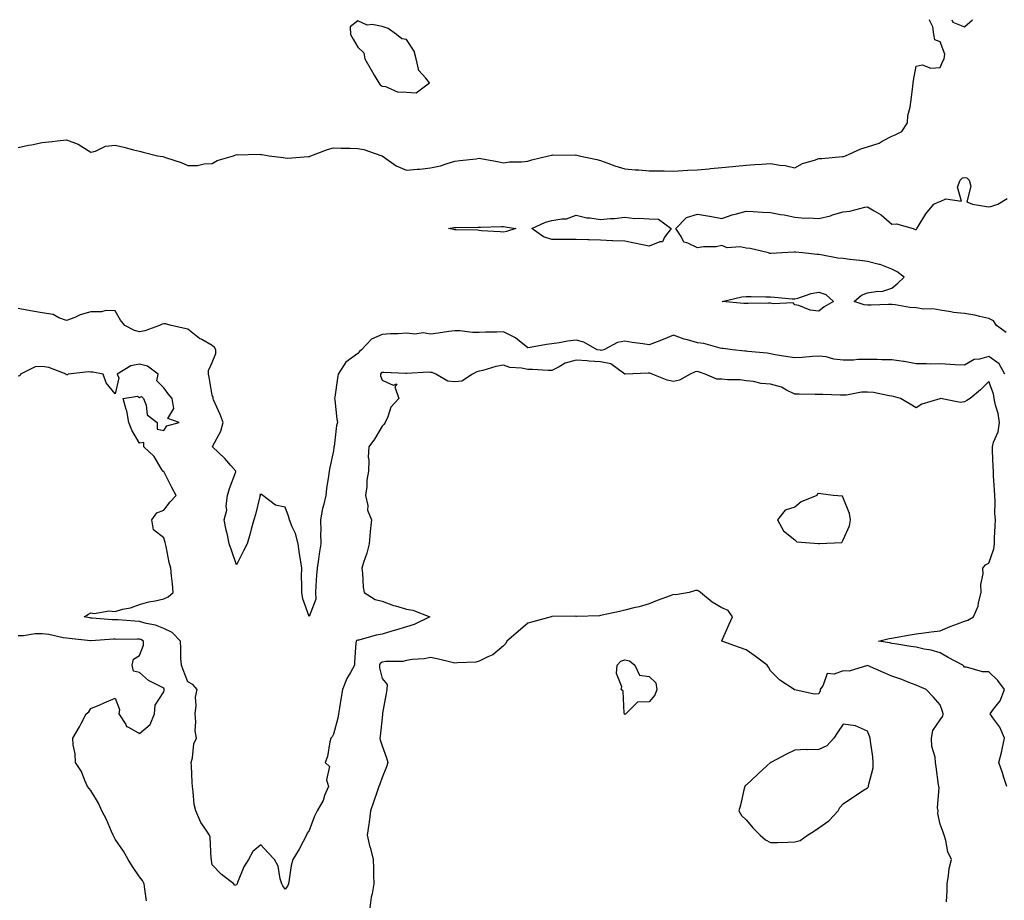
# Model space of a CAD drawing. Units: inches. Extents: x 936803 to 939443, y 7250378 to 7253018.
# Drawn here: x 937109 to 937514, y 7252655 to 7253018 of the extents above; entities that cross this region are included whole.
import ezdxf

# ---------------------------------------------------------------- set-up
doc = ezdxf.new("R2010")
doc.units = ezdxf.units.IN
doc.header["$MEASUREMENT"] = 0
doc.layers.add('Contour_93687250', color=7, linetype='Continuous', true_color=0xf71087)

msp = doc.modelspace()

# ---------------------------------------------------------------- linework, layer by layer
at = {"layer": 'Contour_93687250'}
for points in [[(937268.05, 7252988.17, 3233), (937272.12, 7252987.85, 3233), (937277.58, 7252991.92, 3233), (937276.08, 7252993.89, 3233), (937273.24, 7252997.12, 3233), (937272.02, 7253001.92, 3233), (937271.2, 7253005.07, 3233), (937268.05, 7253009.81, 3233), (937266.19, 7253010.06, 3233), (937264.01, 7253011.92, 3233), (937260.55, 7253014.43, 3233), (937258.05, 7253015.18, 3233), (937253.97, 7253015.99, 3233), (937251.88, 7253015.75, 3233), (937248.05, 7253017.52, 3233), (937244.95, 7253015.03, 3233), (937245.01, 7253011.92, 3233), (937246.14, 7253010.01, 3233), (937248.05, 7253006.73, 3233), (937250.52, 7253004.39, 3233), (937250.87, 7253001.92, 3233), (937253.51, 7252997.39, 3233), (937254.83, 7252995.14, 3233), (937256.71, 7252991.92, 3233), (937257.3, 7252991.18, 3233), (937258.05, 7252990.59, 3233), (937259.51, 7252990.46, 3233), (937264.45, 7252988.32, 3233)], [(937368.05, 7252924.62, 3231), (937364.63, 7252925.35, 3231), (937362.08, 7252925.94, 3231), (937358.05, 7252926.74, 3231), (937353.06, 7252926.91, 3231), (937353.04, 7252926.91, 3231), (937348.05, 7252927.08, 3231), (937343.34, 7252927.21, 3231), (937342.75, 7252927.22, 3231), (937338.05, 7252927.34, 3231), (937333.54, 7252927.41, 3231), (937332.61, 7252927.36, 3231), (937328.05, 7252927.43, 3231), (937324.57, 7252928.44, 3231), (937319.69, 7252931.92, 3231), (937325.41, 7252934.56, 3231), (937328.05, 7252935.17, 3231), (937332.13, 7252935.99, 3231), (937334.06, 7252935.91, 3231), (937338.05, 7252937.44, 3231), (937342.45, 7252936.32, 3231), (937343.62, 7252936.34, 3231), (937348.05, 7252935.63, 3231), (937352.17, 7252936.04, 3231), (937353.87, 7252936.1, 3231), (937358.05, 7252936.57, 3231), (937362.2, 7252936.07, 3231), (937363.72, 7252936.25, 3231), (937368.05, 7252935.9, 3231), (937371.94, 7252935.81, 3231), (937377.11, 7252931.92, 3231), (937374.47, 7252928.34, 3231), (937373.56, 7252926.41, 3231), (937372.55, 7252926.42, 3231)], [(937308.05, 7252930.45, 3231), (937306.67, 7252930.54, 3231), (937298.96, 7252931, 3231), (937298.05, 7252931.07, 3231), (937297.32, 7252931.19, 3231), (937288.62, 7252931.35, 3231), (937288.05, 7252931.43, 3231), (937287.63, 7252931.5, 3231), (937285.41, 7252931.92, 3231), (937287.62, 7252932.35, 3231), (937288.05, 7252932.42, 3231), (937288.49, 7252932.36, 3231), (937297.48, 7252932.5, 3231), (937298.05, 7252932.44, 3231), (937298.57, 7252932.44, 3231), (937307.22, 7252932.74, 3231), (937308.05, 7252932.75, 3231), (937308.82, 7252932.68, 3231), (937313.2, 7252931.92, 3231), (937309.29, 7252930.68, 3231)], [(937438.05, 7252897.87, 3231), (937434.37, 7252898.24, 3231), (937429.76, 7252900.2, 3231), (937428.05, 7252900.52, 3231), (937427.43, 7252901.3, 3231), (937419.13, 7252900.84, 3231), (937418.05, 7252901.2, 3231), (937417.27, 7252901.15, 3231), (937408.92, 7252901.05, 3231), (937408.05, 7252900.98, 3231), (937407.15, 7252901.02, 3231), (937398.16, 7252901.92, 3231), (937406.23, 7252903.74, 3231), (937408.05, 7252903.95, 3231), (937410.08, 7252903.95, 3231), (937416.19, 7252903.79, 3231), (937418.05, 7252903.78, 3231), (937419.78, 7252903.65, 3231), (937426.99, 7252902.97, 3231), (937428.05, 7252902.9, 3231), (937429.33, 7252903.2, 3231), (937434.81, 7252905.16, 3231), (937438.05, 7252905.71, 3231), (937440.86, 7252904.73, 3231), (937444.09, 7252901.92, 3231), (937440.26, 7252899.71, 3231)], [(937448.05, 7252803.63, 3234), (937450.57, 7252809.4, 3234), (937451.04, 7252811.92, 3234), (937450.58, 7252814.45, 3234), (937448.05, 7252820.92, 3234), (937447.73, 7252821.6, 3234), (937443.92, 7252821.92, 3234), (937438.77, 7252822.64, 3234), (937438.05, 7252822.73, 3234), (937437.45, 7252822.52, 3234), (937437.16, 7252821.92, 3234), (937430.7, 7252819.26, 3234), (937428.05, 7252817.12, 3234), (937424.12, 7252815.86, 3234), (937420.92, 7252811.92, 3234), (937423.41, 7252807.28, 3234), (937428.05, 7252803.57, 3234), (937428.89, 7252802.77, 3234), (937437.88, 7252802.09, 3234), (937438.05, 7252802.03, 3234), (937438.23, 7252802.11, 3234), (937447.46, 7252802.52, 3234)], [(937358.05, 7252731.7, 3234), (937357.92, 7252731.79, 3234), (937357.87, 7252731.92, 3234), (937357.76, 7252732.21, 3234), (937357.42, 7252741.3, 3234), (937356.57, 7252741.92, 3234), (937356.89, 7252743.08, 3234), (937354.62, 7252748.49, 3234), (937354.9, 7252751.92, 3234), (937356.4, 7252753.57, 3234), (937358.05, 7252754.14, 3234), (937359.94, 7252753.81, 3234), (937362.18, 7252751.92, 3234), (937364.04, 7252747.91, 3234), (937368.05, 7252747.34, 3234), (937370.82, 7252744.68, 3234), (937371.31, 7252741.92, 3234), (937370.43, 7252739.54, 3234), (937368.05, 7252736.85, 3234), (937363.23, 7252736.74, 3234), (937358.41, 7252731.92, 3234), (937358.21, 7252731.75, 3234)], [(937428.05, 7252679.17, 3235), (937430.24, 7252679.73, 3235), (937433.29, 7252681.92, 3235), (937436.25, 7252683.73, 3235), (937438.05, 7252684.93, 3235), (937442.11, 7252687.87, 3235), (937445.92, 7252691.92, 3235), (937446.7, 7252693.28, 3235), (937448.05, 7252694.87, 3235), (937452.32, 7252697.64, 3235), (937456.74, 7252700.61, 3235), (937458.05, 7252701.48, 3235), (937458.31, 7252701.66, 3235), (937458.42, 7252701.92, 3235), (937458.45, 7252702.32, 3235), (937460.34, 7252709.63, 3235), (937460.44, 7252711.92, 3235), (937460.29, 7252714.17, 3235), (937459.3, 7252720.67, 3235), (937459.2, 7252721.92, 3235), (937458.9, 7252722.77, 3235), (937458.05, 7252724.81, 3235), (937453.05, 7252726.92, 3235), (937448.05, 7252727.71, 3235), (937445.73, 7252724.24, 3235), (937444.11, 7252721.92, 3235), (937441.31, 7252718.66, 3235), (937438.05, 7252717.23, 3235), (937433.23, 7252717.11, 3235), (937432.78, 7252717.18, 3235), (937428.05, 7252717, 3235), (937424.71, 7252715.26, 3235), (937418.26, 7252711.92, 3235), (937418.14, 7252711.83, 3235), (937418.05, 7252711.79, 3235), (937416.63, 7252710.5, 3235), (937412.88, 7252707.09, 3235), (937408.05, 7252702.55, 3235), (937407.66, 7252702.3, 3235), (937407.45, 7252701.92, 3235), (937407.24, 7252701.11, 3235), (937405.69, 7252694.28, 3235), (937405.02, 7252691.92, 3235), (937406.16, 7252690.03, 3235), (937408.05, 7252688.2, 3235), (937410.98, 7252684.86, 3235), (937413.88, 7252681.92, 3235), (937416.05, 7252679.93, 3235), (937418.05, 7252678.84, 3235), (937421.02, 7252678.95, 3235), (937425.19, 7252679.07, 3235)]]:
    msp.add_polyline3d(points, close=True, dxfattribs=at)
for points in [[(937448.05, 7252961.59, 3232), (937448.29, 7252961.68, 3232), (937449, 7252961.92, 3232), (937455.26, 7252964.71, 3232), (937458.05, 7252965.59, 3232), (937462.8, 7252967.17, 3232), (937464.13, 7252968, 3232), (937468.05, 7252970.04, 3232), (937469.38, 7252970.58, 3232), (937472.17, 7252971.92, 3232), (937474.48, 7252975.48, 3232), (937474.6, 7252978.47, 3232), (937475.63, 7252981.92, 3232), (937475.94, 7252984.03, 3232), (937476.66, 7252990.53, 3232), (937476.85, 7252991.92, 3232), (937477.04, 7252992.94, 3232), (937478.05, 7252998.9, 3232), (937480.6, 7252999.37, 3232), (937484.13, 7252998, 3232), (937488.05, 7252998.25, 3232), (937489.09, 7253000.88, 3232), (937489.61, 7253001.92, 3232), (937489.95, 7253003.82, 3232), (937488.05, 7253008.85, 3232), (937485.75, 7253009.63, 3232), (937485.42, 7253011.92, 3232), (937484.97, 7253015.01, 3232), (937483.68, 7253017.55, 3232), (937483.66, 7253018, 3232)], [(937492.84, 7253018, 3232), (937493.17, 7253017.04, 3232), (937498.05, 7253015.06, 3232), (937501.32, 7253018, 3232)], [(937108.05, 7252965.37, 3232), (937112.35, 7252966.22, 3232), (937113.55, 7252966.42, 3232), (937118.05, 7252967.4, 3232), (937122.13, 7252967.84, 3232), (937124.21, 7252968.08, 3232), (937128.05, 7252968.52, 3232), (937132.82, 7252966.69, 3232), (937134.29, 7252965.68, 3232), (937138.05, 7252963.44, 3232), (937139.98, 7252963.85, 3232), (937144.11, 7252965.86, 3232), (937148.05, 7252966.26, 3232), (937151.59, 7252965.46, 3232), (937155.58, 7252964.39, 3232), (937158.05, 7252963.79, 3232), (937159.59, 7252963.46, 3232), (937165.52, 7252961.92, 3232), (937167.68, 7252961.55, 3232), (937168.05, 7252961.49, 3232), (937168.74, 7252961.24, 3232), (937175.23, 7252959.1, 3232), (937178.05, 7252957.87, 3232), (937182, 7252957.97, 3232), (937184.76, 7252958.63, 3232), (937188.05, 7252958.77, 3232), (937190.04, 7252959.94, 3232), (937196.83, 7252961.92, 3232), (937198.05, 7252962.46, 3232), (937198.47, 7252962.35, 3232), (937207.36, 7252962.6, 3232), (937208.05, 7252962.5, 3232), (937208.53, 7252962.41, 3232), (937211.55, 7252961.92, 3232), (937217.33, 7252961.21, 3232), (937218.05, 7252961.1, 3232), (937219.07, 7252960.9, 3232), (937227.75, 7252961.62, 3232), (937228.05, 7252961.5, 3232), (937228.26, 7252961.71, 3232), (937228.67, 7252961.92, 3232), (937235.51, 7252964.46, 3232), (937238.05, 7252965.18, 3232), (937241.2, 7252965.07, 3232), (937244.91, 7252965.06, 3232), (937248.05, 7252964.96, 3232), (937250.58, 7252964.45, 3232), (937258, 7252961.92, 3232), (937258.04, 7252961.91, 3232), (937258.1, 7252961.87, 3232), (937263.85, 7252957.72, 3232), (937268.05, 7252955.94, 3232), (937272.49, 7252956.36, 3232), (937273.56, 7252956.4, 3232), (937278.05, 7252956.89, 3232), (937282.17, 7252957.8, 3232), (937284.92, 7252958.79, 3232), (937288.05, 7252959.65, 3232), (937290.02, 7252959.95, 3232), (937296.84, 7252960.71, 3232), (937298.05, 7252960.88, 3232), (937299.38, 7252960.59, 3232), (937305.66, 7252959.54, 3232), (937308.05, 7252958.95, 3232), (937310.55, 7252959.41, 3232), (937315.48, 7252959.35, 3232), (937318.05, 7252959.69, 3232), (937319.76, 7252960.21, 3232), (937326.66, 7252961.92, 3232), (937327.79, 7252962.18, 3232), (937328.05, 7252962.22, 3232), (937328.41, 7252962.27, 3232), (937337.78, 7252962.18, 3232), (937338.05, 7252962.25, 3232), (937338.31, 7252962.17, 3232), (937339.3, 7252961.92, 3232), (937346.52, 7252960.4, 3232), (937348.05, 7252959.96, 3232), (937351.05, 7252958.92, 3232), (937353.9, 7252957.77, 3232), (937358.05, 7252956.59, 3232), (937362.28, 7252956.15, 3232), (937363.85, 7252956.12, 3232), (937368.05, 7252955.76, 3232), (937371.82, 7252955.69, 3232), (937374.31, 7252955.66, 3232), (937378.05, 7252955.6, 3232), (937381.94, 7252955.81, 3232), (937384.04, 7252955.92, 3232), (937388.05, 7252956.14, 3232), (937392.68, 7252956.56, 3232), (937393.38, 7252956.6, 3232), (937398.05, 7252957.05, 3232), (937402.48, 7252957.5, 3232), (937403.73, 7252957.6, 3232), (937408.05, 7252958.02, 3232), (937411.64, 7252958.33, 3232), (937414.54, 7252958.41, 3232), (937418.05, 7252958.68, 3232), (937421.99, 7252957.98, 3232), (937424.1, 7252957.96, 3232), (937428.05, 7252956.91, 3232), (937431.2, 7252958.77, 3232), (937436.26, 7252960.13, 3232), (937438.05, 7252960.84, 3232), (937439.23, 7252960.75, 3232), (937447.75, 7252961.63, 3232), (937448.05, 7252961.59, 3232)], [(937515.19, 7252889.06, 3231), (937511.17, 7252891.92, 3231), (937509.99, 7252893.85, 3231), (937508.05, 7252894.91, 3231), (937504.34, 7252895.62, 3231), (937502.28, 7252896.16, 3231), (937498.05, 7252896.84, 3231), (937493.51, 7252897.38, 3231), (937492.34, 7252897.63, 3231), (937488.05, 7252898.23, 3231), (937484.94, 7252898.81, 3231), (937481.22, 7252898.76, 3231), (937478.05, 7252899.18, 3231), (937475.48, 7252899.35, 3231), (937469.51, 7252900.46, 3231), (937468.05, 7252900.58, 3231), (937466.76, 7252900.62, 3231), (937459.62, 7252900.35, 3231), (937458.05, 7252900.4, 3231), (937456.66, 7252900.53, 3231), (937452.61, 7252901.92, 3231), (937455.55, 7252904.42, 3231), (937458.05, 7252905.43, 3231), (937462.27, 7252906.15, 3231), (937464.02, 7252905.95, 3231), (937468.05, 7252907.34, 3231), (937470.5, 7252909.47, 3231), (937473.18, 7252911.92, 3231), (937470.24, 7252914.12, 3231), (937468.05, 7252915.23, 3231), (937463.22, 7252917.09, 3231), (937462.84, 7252917.13, 3231), (937458.05, 7252918.38, 3231), (937454.93, 7252918.8, 3231), (937450.76, 7252919.21, 3231), (937448.05, 7252919.55, 3231), (937445.8, 7252919.67, 3231), (937438.85, 7252921.13, 3231), (937438.05, 7252921.18, 3231), (937437.37, 7252921.24, 3231), (937431.31, 7252921.92, 3231), (937428.33, 7252922.2, 3231), (937428.05, 7252922.27, 3231), (937427.8, 7252922.17, 3231), (937422.77, 7252921.92, 3231), (937418.36, 7252921.61, 3231), (937418.05, 7252921.58, 3231), (937417.78, 7252921.65, 3231), (937417.3, 7252921.92, 3231), (937409.77, 7252923.65, 3231), (937408.05, 7252923.83, 3231), (937405.63, 7252924.34, 3231), (937400.16, 7252924.03, 3231), (937398.05, 7252924.91, 3231), (937395.64, 7252924.33, 3231), (937390.46, 7252924.33, 3231), (937388.05, 7252923.94, 3231), (937384.01, 7252925.95, 3231), (937382.38, 7252926.25, 3231), (937381.3, 7252928.67, 3231), (937379.06, 7252931.92, 3231), (937383.5, 7252936.47, 3231), (937388.05, 7252937.78, 3231), (937392.98, 7252937, 3231), (937393.11, 7252936.98, 3231), (937398.05, 7252936.05, 3231), (937402.32, 7252937.64, 3231), (937404.1, 7252937.96, 3231), (937408.05, 7252939.09, 3231), (937410.99, 7252938.97, 3231), (937414.77, 7252938.64, 3231), (937418.05, 7252938.52, 3231), (937422.24, 7252937.73, 3231), (937423.68, 7252937.55, 3231), (937428.05, 7252936.57, 3231), (937432.27, 7252936.15, 3231), (937433.64, 7252936.33, 3231), (937438.05, 7252936.05, 3231), (937442.74, 7252937.22, 3231), (937443.69, 7252937.56, 3231), (937448.05, 7252938.86, 3231), (937450.83, 7252939.14, 3231), (937456.89, 7252940.76, 3231), (937458.05, 7252940.91, 3231), (937460.74, 7252939.22, 3231), (937463.68, 7252937.55, 3231), (937468.05, 7252933.76, 3231), (937469.97, 7252933.84, 3231), (937476.85, 7252931.92, 3231), (937477.65, 7252931.53, 3231), (937478.05, 7252931.53, 3231), (937478.26, 7252931.71, 3231), (937478.33, 7252931.92, 3231), (937478.86, 7252932.72, 3231), (937482.04, 7252937.93, 3231), (937485.38, 7252941.92, 3231), (937487.18, 7252942.8, 3231), (937488.05, 7252943.01, 3231), (937490.3, 7252944.17, 3231), (937496.82, 7252943.15, 3231), (937495.07, 7252948.93, 3231), (937496.22, 7252951.92, 3231), (937497.21, 7252952.76, 3231), (937498.05, 7252952.96, 3231), (937498.97, 7252952.84, 3231), (937499.87, 7252951.92, 3231), (937500.63, 7252949.34, 3231), (937499, 7252942.88, 3231), (937501.25, 7252941.92, 3231), (937507.14, 7252941.01, 3231), (937508.05, 7252940.91, 3231), (937508.92, 7252941.05, 3231), (937511.75, 7252941.92, 3231), (937515.61, 7252944.35, 3231)], [(937514.63, 7252871.92, 3232), (937512.29, 7252876.17, 3232), (937508.05, 7252879.22, 3232), (937504.21, 7252878.08, 3232), (937502.04, 7252877.93, 3232), (937498.05, 7252875.58, 3232), (937494.17, 7252875.8, 3232), (937492.04, 7252875.91, 3232), (937488.05, 7252876.14, 3232), (937483.89, 7252876.08, 3232), (937482.32, 7252876.19, 3232), (937478.05, 7252876.13, 3232), (937473.21, 7252877.08, 3232), (937472.86, 7252877.11, 3232), (937468.05, 7252877.88, 3232), (937463.94, 7252877.81, 3232), (937461.98, 7252877.99, 3232), (937458.05, 7252877.91, 3232), (937454.09, 7252877.96, 3232), (937452.28, 7252877.69, 3232), (937448.05, 7252877.73, 3232), (937444.21, 7252878.07, 3232), (937440.97, 7252879, 3232), (937438.05, 7252879.37, 3232), (937435.35, 7252879.22, 3232), (937431.19, 7252878.79, 3232), (937428.05, 7252878.62, 3232), (937425.21, 7252879.08, 3232), (937420.04, 7252879.93, 3232), (937418.05, 7252880.25, 3232), (937416.66, 7252880.53, 3232), (937408.72, 7252881.26, 3232), (937408.05, 7252881.36, 3232), (937407.52, 7252881.39, 3232), (937402.42, 7252881.92, 3232), (937398.62, 7252882.49, 3232), (937398.05, 7252882.53, 3232), (937397.32, 7252882.65, 3232), (937390.6, 7252884.48, 3232), (937388.05, 7252884.83, 3232), (937383.92, 7252886.05, 3232), (937382.51, 7252886.38, 3232), (937378.05, 7252887.96, 3232), (937373.84, 7252886.13, 3232), (937371.41, 7252885.29, 3232), (937368.05, 7252883.99, 3232), (937365.54, 7252884.43, 3232), (937361.08, 7252884.95, 3232), (937358.05, 7252885.57, 3232), (937355.03, 7252884.94, 3232), (937349.46, 7252881.92, 3232), (937348.26, 7252881.71, 3232), (937348.05, 7252881.74, 3232), (937347.88, 7252881.75, 3232), (937346.65, 7252881.92, 3232), (937341.2, 7252885.07, 3232), (937338.05, 7252885.97, 3232), (937334.49, 7252885.47, 3232), (937331.01, 7252884.88, 3232), (937328.05, 7252884.44, 3232), (937325.78, 7252884.2, 3232), (937319.03, 7252882.9, 3232), (937318.05, 7252882.77, 3232), (937313.85, 7252886.13, 3232), (937312.98, 7252886.85, 3232), (937308.05, 7252889.35, 3232), (937305.36, 7252889.23, 3232), (937300.71, 7252889.25, 3232), (937298.05, 7252889.13, 3232), (937295.24, 7252889.11, 3232), (937290.14, 7252889.83, 3232), (937288.05, 7252889.81, 3232), (937285.57, 7252889.44, 3232), (937281.17, 7252888.8, 3232), (937278.05, 7252888.34, 3232), (937275.03, 7252888.89, 3232), (937271.56, 7252888.41, 3232), (937268.05, 7252888.78, 3232), (937264.7, 7252888.57, 3232), (937261.44, 7252888.53, 3232), (937258.05, 7252888.3, 3232), (937253.69, 7252886.28, 3232), (937249.54, 7252881.92, 3232), (937248.79, 7252881.18, 3232), (937248.05, 7252880.46, 3232), (937243.17, 7252876.8, 3232), (937239.99, 7252871.92, 3232), (937239.66, 7252870.31, 3232), (937238.57, 7252862.45, 3232), (937238.48, 7252861.92, 3232), (937238.58, 7252861.39, 3232), (937239.43, 7252853.3, 3232), (937239.74, 7252851.92, 3232), (937239.27, 7252850.7, 3232), (937238.29, 7252842.16, 3232), (937238.23, 7252841.92, 3232), (937238.23, 7252841.74, 3232), (937238.05, 7252840.32, 3232), (937236.56, 7252833.41, 3232), (937236.23, 7252831.92, 3232), (937235.96, 7252829.83, 3232), (937235.16, 7252824.8, 3232), (937234.82, 7252821.92, 3232), (937233.88, 7252817.76, 3232), (937233.49, 7252816.48, 3232), (937232.67, 7252811.92, 3232), (937232.74, 7252807.22, 3232), (937232.66, 7252806.54, 3232), (937232.74, 7252801.92, 3232), (937232.18, 7252797.79, 3232), (937231.79, 7252795.65, 3232), (937231.23, 7252791.92, 3232), (937230.97, 7252789, 3232), (937230.77, 7252784.64, 3232), (937230.55, 7252781.92, 3232), (937230.81, 7252779.16, 3232), (937228.05, 7252772.01, 3232), (937225.44, 7252779.31, 3232), (937224.93, 7252781.92, 3232), (937225.04, 7252784.94, 3232), (937224.84, 7252788.71, 3232), (937224.93, 7252791.92, 3232), (937224.39, 7252795.57, 3232), (937223.98, 7252797.85, 3232), (937223.43, 7252801.92, 3232), (937222.31, 7252806.18, 3232), (937221.01, 7252808.95, 3232), (937219.93, 7252811.92, 3232), (937219.55, 7252813.42, 3232), (937218.05, 7252817.06, 3232), (937214.08, 7252817.95, 3232), (937208.94, 7252821.92, 3232), (937208.41, 7252822.27, 3232), (937208.05, 7252822.37, 3232), (937207.72, 7252822.25, 3232), (937207.76, 7252821.92, 3232), (937207.65, 7252821.52, 3232), (937205.85, 7252814.12, 3232), (937205.17, 7252811.92, 3232), (937204.13, 7252808, 3232), (937203.75, 7252806.22, 3232), (937202.42, 7252801.92, 3232), (937200.89, 7252799.08, 3232), (937198.05, 7252793.31, 3232), (937195.89, 7252799.76, 3232), (937195.06, 7252801.92, 3232), (937194.29, 7252805.68, 3232), (937193.79, 7252807.66, 3232), (937193.02, 7252811.92, 3232), (937194.11, 7252815.86, 3232), (937193.81, 7252817.68, 3232), (937194.38, 7252821.92, 3232), (937195.12, 7252824.85, 3232), (937197.72, 7252831.59, 3232), (937197.82, 7252831.92, 3232), (937195.76, 7252834.21, 3232), (937193.2, 7252837.08, 3232), (937188.12, 7252841.92, 3232), (937188.18, 7252842.05, 3232), (937191.59, 7252848.38, 3232), (937192.54, 7252851.92, 3232), (937191.37, 7252855.24, 3232), (937188.65, 7252861.32, 3232), (937188.4, 7252861.92, 3232), (937188.38, 7252862.25, 3232), (937188.05, 7252863.2, 3232), (937186.8, 7252870.67, 3232), (937186.49, 7252871.92, 3232), (937186.52, 7252873.44, 3232), (937188.05, 7252876.65, 3232), (937189.6, 7252880.37, 3232), (937189.51, 7252881.92, 3232), (937189.04, 7252882.91, 3232), (937188.05, 7252883.78, 3232), (937183.83, 7252886.14, 3232), (937182.78, 7252886.65, 3232), (937178.05, 7252890.44, 3232), (937176.8, 7252890.67, 3232), (937171.12, 7252891.92, 3232), (937168.74, 7252892.61, 3232), (937168.05, 7252892.59, 3232), (937167.47, 7252892.5, 3232), (937166.37, 7252891.92, 3232), (937160.23, 7252889.74, 3232), (937158.05, 7252889.31, 3232), (937156.05, 7252889.92, 3232), (937152.09, 7252891.92, 3232), (937150.29, 7252894.16, 3232), (937148.05, 7252898.01, 3232), (937144.23, 7252898.1, 3232), (937142.41, 7252897.56, 3232), (937138.05, 7252897.6, 3232), (937133.63, 7252896.34, 3232), (937131.4, 7252895.27, 3232), (937128.05, 7252893.97, 3232), (937124.85, 7252895.12, 3232), (937122.57, 7252896.44, 3232), (937118.05, 7252897.23, 3232), (937114.03, 7252897.9, 3232), (937111.65, 7252898.33, 3232), (937108.05, 7252898.93, 3232)], [(937515.46, 7252701.92, 3233), (937514.25, 7252705.72, 3233), (937513.72, 7252707.59, 3233), (937512.18, 7252711.92, 3233), (937513.39, 7252716.58, 3233), (937513.51, 7252717.39, 3233), (937514.5, 7252721.92, 3233), (937512.57, 7252726.43, 3233), (937509.74, 7252730.23, 3233), (937508.61, 7252731.92, 3233), (937509.93, 7252733.8, 3233), (937512.69, 7252737.28, 3233), (937514.47, 7252741.92, 3233), (937511.72, 7252745.59, 3233), (937508.05, 7252749.23, 3233), (937505.4, 7252749.26, 3233), (937498.8, 7252751.17, 3233), (937498.05, 7252751.18, 3233), (937497.73, 7252751.61, 3233), (937497.29, 7252751.92, 3233), (937491.32, 7252755.19, 3233), (937488.05, 7252757.02, 3233), (937484.33, 7252758.2, 3233), (937481.39, 7252758.58, 3233), (937478.05, 7252759.37, 3233), (937475.85, 7252759.72, 3233), (937469.24, 7252760.73, 3233), (937468.05, 7252760.91, 3233), (937467.26, 7252761.13, 3233), (937462.62, 7252761.92, 3233), (937467, 7252762.97, 3233), (937468.05, 7252763.08, 3233), (937469.47, 7252763.34, 3233), (937475.56, 7252764.41, 3233), (937478.05, 7252764.86, 3233), (937481.42, 7252765.29, 3233), (937484.3, 7252765.66, 3233), (937488.05, 7252766.13, 3233), (937492.08, 7252767.89, 3233), (937495.15, 7252769.02, 3233), (937498.05, 7252770.17, 3233), (937499.43, 7252770.53, 3233), (937501.74, 7252771.92, 3233), (937503.63, 7252776.33, 3233), (937503.77, 7252777.63, 3233), (937504.92, 7252781.92, 3233), (937504.81, 7252785.15, 3233), (937505.71, 7252789.58, 3233), (937505.58, 7252791.92, 3233), (937506.68, 7252793.29, 3233), (937508.05, 7252794.04, 3233), (937510.11, 7252799.86, 3233), (937510.32, 7252801.92, 3233), (937510.44, 7252804.31, 3233), (937510.63, 7252809.34, 3233), (937510.77, 7252811.92, 3233), (937510.57, 7252814.44, 3233), (937510.66, 7252819.3, 3233), (937510.49, 7252821.92, 3233), (937510.41, 7252824.28, 3233), (937509.97, 7252830, 3233), (937509.9, 7252831.92, 3233), (937509.85, 7252833.72, 3233), (937509.58, 7252840.4, 3233), (937509.53, 7252841.92, 3233), (937510.03, 7252843.9, 3233), (937511.86, 7252848.11, 3233), (937512.45, 7252851.92, 3233), (937511.89, 7252855.76, 3233), (937510.82, 7252859.15, 3233), (937510.28, 7252861.92, 3233), (937509.95, 7252863.82, 3233), (937508.05, 7252868.87, 3233), (937504.55, 7252865.42, 3233), (937500.33, 7252861.92, 3233), (937498.98, 7252860.99, 3233), (937498.05, 7252860.51, 3233), (937496.42, 7252860.29, 3233), (937488.12, 7252861.84, 3233), (937488.05, 7252861.82, 3233), (937487.88, 7252861.75, 3233), (937480.43, 7252859.55, 3233), (937478.05, 7252858.02, 3233), (937475.62, 7252859.49, 3233), (937471.7, 7252861.92, 3233), (937468.79, 7252862.66, 3233), (937468.05, 7252862.9, 3233), (937467.02, 7252862.95, 3233), (937460.5, 7252864.37, 3233), (937458.05, 7252864.45, 3233), (937455.51, 7252864.46, 3233), (937449.4, 7252863.28, 3233), (937448.05, 7252863.28, 3233), (937446.73, 7252863.24, 3233), (937439.7, 7252863.57, 3233), (937438.05, 7252863.53, 3233), (937436.42, 7252863.55, 3233), (937429.83, 7252863.7, 3233), (937428.05, 7252863.72, 3233), (937424.71, 7252865.26, 3233), (937422.61, 7252866.48, 3233), (937418.05, 7252867.82, 3233), (937414.23, 7252868.1, 3233), (937411.14, 7252868.83, 3233), (937408.05, 7252869.15, 3233), (937405.64, 7252869.52, 3233), (937400.38, 7252869.6, 3233), (937398.05, 7252869.87, 3233), (937396.01, 7252869.88, 3233), (937391.22, 7252871.92, 3233), (937388.88, 7252872.75, 3233), (937388.05, 7252872.97, 3233), (937387.07, 7252872.9, 3233), (937384.95, 7252871.92, 3233), (937380.52, 7252869.45, 3233), (937378.05, 7252868.88, 3233), (937375.52, 7252869.38, 3233), (937369.31, 7252871.92, 3233), (937368.38, 7252872.25, 3233), (937368.05, 7252872.25, 3233), (937367.71, 7252872.26, 3233), (937358.22, 7252871.92, 3233), (937358.06, 7252871.91, 3233), (937358.05, 7252871.9, 3233), (937358.05, 7252871.91, 3233), (937352.33, 7252876.21, 3233), (937348.05, 7252877.04, 3233), (937343.41, 7252877.28, 3233), (937342.58, 7252877.39, 3233), (937338.05, 7252877.66, 3233), (937333.53, 7252876.44, 3233), (937330.99, 7252874.86, 3233), (937328.05, 7252873.45, 3233), (937326.54, 7252873.43, 3233), (937320, 7252873.87, 3233), (937318.05, 7252873.85, 3233), (937315.55, 7252874.41, 3233), (937310.74, 7252874.62, 3233), (937308.05, 7252875.58, 3233), (937304.94, 7252875.04, 3233), (937299.56, 7252873.43, 3233), (937298.05, 7252873.1, 3233), (937297.14, 7252872.84, 3233), (937295.32, 7252871.92, 3233), (937290.96, 7252869.01, 3233), (937288.05, 7252868.75, 3233), (937285.11, 7252868.98, 3233), (937280.23, 7252871.92, 3233), (937278.68, 7252872.55, 3233), (937278.05, 7252872.62, 3233), (937277.21, 7252872.75, 3233), (937268.26, 7252872.13, 3233), (937268.05, 7252872.18, 3233), (937267.8, 7252872.16, 3233), (937258.76, 7252872.63, 3233), (937258.05, 7252872.58, 3233), (937257.71, 7252872.25, 3233), (937257.37, 7252871.92, 3233), (937257.36, 7252871.24, 3233), (937258.05, 7252869.44, 3233), (937262.66, 7252867.31, 3233), (937264.11, 7252867.98, 3233), (937263.34, 7252866.64, 3233), (937264.91, 7252861.92, 3233), (937261.67, 7252858.31, 3233), (937260.44, 7252854.31, 3233), (937259.31, 7252851.92, 3233), (937258.8, 7252851.17, 3233), (937258.05, 7252850.46, 3233), (937254.87, 7252845.09, 3233), (937252.54, 7252841.92, 3233), (937252.32, 7252837.65, 3233), (937252.57, 7252836.44, 3233), (937252.43, 7252831.92, 3233), (937251.74, 7252828.24, 3233), (937251.77, 7252825.64, 3233), (937251.27, 7252821.92, 3233), (937252.13, 7252817.84, 3233), (937252.02, 7252815.89, 3233), (937253.69, 7252811.92, 3233), (937253.15, 7252807.02, 3233), (937253.1, 7252806.87, 3233), (937252.73, 7252801.92, 3233), (937251.78, 7252798.19, 3233), (937250.45, 7252794.32, 3233), (937249.74, 7252791.92, 3233), (937250.04, 7252789.94, 3233), (937250.21, 7252784.08, 3233), (937250.63, 7252781.92, 3233), (937255.22, 7252779.09, 3233), (937258.05, 7252778.29, 3233), (937262.74, 7252776.61, 3233), (937263.54, 7252776.43, 3233), (937268.05, 7252775.11, 3233), (937270.73, 7252774.6, 3233), (937277.7, 7252771.92, 3233), (937271.25, 7252768.72, 3233), (937268.05, 7252767.73, 3233), (937263.53, 7252766.43, 3233), (937262.09, 7252765.96, 3233), (937258.05, 7252764.72, 3233), (937255.65, 7252764.32, 3233), (937248.47, 7252762.34, 3233), (937248.05, 7252762.25, 3233), (937247.8, 7252762.17, 3233), (937247.31, 7252761.92, 3233), (937247.28, 7252761.15, 3233), (937246.73, 7252753.24, 3233), (937246.68, 7252751.92, 3233), (937245.07, 7252748.94, 3233), (937243.52, 7252746.44, 3233), (937241.8, 7252741.92, 3233), (937241.19, 7252738.79, 3233), (937240.55, 7252734.43, 3233), (937240.11, 7252731.92, 3233), (937239.78, 7252730.19, 3233), (937238.05, 7252723.52, 3233), (937237.49, 7252722.49, 3233), (937236.9, 7252721.92, 3233), (937236.46, 7252720.33, 3233), (937235.59, 7252714.38, 3233), (937234.6, 7252711.92, 3233), (937236.31, 7252710.17, 3233), (937235.2, 7252704.77, 3233), (937235.9, 7252701.92, 3233), (937234.37, 7252698.24, 3233), (937233.72, 7252696.25, 3233), (937231.26, 7252691.92, 3233), (937230.25, 7252689.72, 3233), (937228.05, 7252683.87, 3233), (937227.19, 7252682.78, 3233), (937226.85, 7252681.92, 3233), (937225.49, 7252679.35, 3233), (937223.88, 7252676.09, 3233), (937221.26, 7252671.92, 3233), (937220.56, 7252669.41, 3233), (937219.82, 7252663.69, 3233), (937219.43, 7252661.92, 3233), (937219.03, 7252660.93, 3233), (937218.05, 7252659.62, 3233), (937217.2, 7252661.06, 3233), (937216.69, 7252661.92, 3233), (937216.04, 7252663.92, 3233), (937215.29, 7252669.16, 3233), (937213.75, 7252671.92, 3233), (937210.96, 7252674.83, 3233), (937208.05, 7252677.97, 3233), (937204.75, 7252675.22, 3233), (937202.97, 7252671.92, 3233), (937201.06, 7252668.91, 3233), (937198.51, 7252662.38, 3233), (937198.29, 7252661.92, 3233), (937198.2, 7252661.77, 3233), (937198.05, 7252661.48, 3233), (937197.3, 7252661.17, 3233), (937196.97, 7252661.92, 3233), (937191.88, 7252665.75, 3233), (937188.05, 7252669.73, 3233), (937187.79, 7252671.66, 3233), (937187.74, 7252671.92, 3233), (937187.65, 7252672.32, 3233), (937187.23, 7252681.1, 3233), (937186.93, 7252681.92, 3233), (937184.71, 7252685.25, 3233), (937183.31, 7252687.17, 3233), (937181.25, 7252691.92, 3233), (937180.68, 7252694.55, 3233), (937180.27, 7252699.7, 3233), (937179.88, 7252701.92, 3233), (937179.8, 7252703.67, 3233), (937179.47, 7252710.5, 3233), (937179.4, 7252711.92, 3233), (937179.91, 7252713.78, 3233), (937180.45, 7252719.52, 3233), (937181.53, 7252721.92, 3233), (937181.03, 7252724.9, 3233), (937181.33, 7252728.64, 3233), (937180.98, 7252731.92, 3233), (937181.43, 7252735.3, 3233), (937181.22, 7252738.76, 3233), (937181.88, 7252741.92, 3233), (937180.08, 7252743.95, 3233), (937178.05, 7252745.16, 3233), (937176.15, 7252750.02, 3233), (937175.35, 7252751.92, 3233), (937175.16, 7252754.81, 3233), (937175.15, 7252759.03, 3233), (937174.93, 7252761.92, 3233), (937171.6, 7252765.47, 3233), (937168.05, 7252767.14, 3233), (937164.63, 7252768.5, 3233), (937160.79, 7252769.18, 3233), (937158.05, 7252769.97, 3233), (937156.17, 7252770.04, 3233), (937149.32, 7252770.65, 3233), (937148.05, 7252770.7, 3233), (937146.84, 7252770.71, 3233), (937138.59, 7252771.38, 3233), (937138.05, 7252771.38, 3233), (937137.59, 7252771.45, 3233), (937135.36, 7252771.92, 3233), (937137.04, 7252772.94, 3233), (937138.05, 7252773.5, 3233), (937139.38, 7252773.25, 3233), (937145.6, 7252774.37, 3233), (937148.05, 7252774.12, 3233), (937151.12, 7252775, 3233), (937154.36, 7252775.61, 3233), (937158.05, 7252776.97, 3233), (937161.91, 7252778.05, 3233), (937164.59, 7252778.46, 3233), (937168.05, 7252779.25, 3233), (937169.84, 7252780.13, 3233), (937171.92, 7252781.92, 3233), (937171.67, 7252785.53, 3233), (937171.23, 7252788.74, 3233), (937170.97, 7252791.92, 3233), (937170.37, 7252794.23, 3233), (937169.07, 7252800.9, 3233), (937168.83, 7252801.92, 3233), (937168.69, 7252802.55, 3233), (937168.05, 7252804.47, 3233), (937163.92, 7252807.8, 3233), (937163.22, 7252811.92, 3233), (937165.24, 7252814.73, 3233), (937168.05, 7252815.86, 3233), (937170.7, 7252819.27, 3233), (937173.25, 7252821.92, 3233), (937171.38, 7252825.25, 3233), (937168.05, 7252831.84, 3233), (937167.98, 7252831.85, 3233), (937167.69, 7252831.92, 3233), (937167.01, 7252832.96, 3233), (937164.08, 7252837.96, 3233), (937159.94, 7252841.92, 3233), (937159.9, 7252843.77, 3233), (937158.05, 7252843.46, 3233), (937154.89, 7252848.76, 3233), (937153.64, 7252851.92, 3233), (937152.93, 7252856.79, 3233), (937152.64, 7252857.33, 3233), (937151.35, 7252861.92, 3233), (937157.21, 7252862.77, 3233), (937158.05, 7252862.35, 3233), (937158.89, 7252862.76, 3233), (937159.74, 7252861.92, 3233), (937160.9, 7252859.07, 3233), (937161.26, 7252855.12, 3233), (937165.37, 7252851.92, 3233), (937165.35, 7252849.22, 3233), (937168.05, 7252848.75, 3233), (937169.4, 7252850.57, 3233), (937174.47, 7252851.92, 3233), (937169.77, 7252853.64, 3233), (937172.24, 7252857.73, 3233), (937171.6, 7252861.92, 3233), (937169.92, 7252863.79, 3233), (937168.05, 7252866.25, 3233), (937165.23, 7252869.1, 3233), (937165.81, 7252871.92, 3233), (937161.33, 7252875.2, 3233), (937158.05, 7252875.96, 3233), (937154.59, 7252875.38, 3233), (937148.95, 7252871.92, 3233), (937149.6, 7252870.37, 3233), (937148.05, 7252863.75, 3233), (937144.4, 7252868.27, 3233), (937143.19, 7252871.92, 3233), (937138.81, 7252872.68, 3233), (937138.05, 7252872.76, 3233), (937137.12, 7252872.85, 3233), (937128.69, 7252871.92, 3233), (937128.38, 7252871.59, 3233), (937128.05, 7252871.56, 3233), (937127.86, 7252871.73, 3233), (937127.86, 7252871.92, 3233), (937120.79, 7252874.66, 3233), (937118.05, 7252875.06, 3233), (937115.09, 7252874.89, 3233), (937109.04, 7252871.92, 3233), (937108.8, 7252871.18, 3233), (937108.05, 7252871.06, 3233)], [(937490.57, 7252654.44, 3234), (937490.85, 7252659.13, 3234), (937490.81, 7252661.92, 3234), (937491.45, 7252665.32, 3234), (937491.75, 7252668.23, 3234), (937492.6, 7252671.92, 3234), (937491.17, 7252675.05, 3234), (937490.32, 7252679.65, 3234), (937489.61, 7252681.92, 3234), (937489.26, 7252683.13, 3234), (937488.05, 7252686.38, 3234), (937487, 7252690.87, 3234), (937487.1, 7252691.92, 3234), (937486.84, 7252693.13, 3234), (937487.63, 7252701.5, 3234), (937487.42, 7252701.92, 3234), (937487.32, 7252702.64, 3234), (937486.28, 7252710.14, 3234), (937486.06, 7252711.92, 3234), (937485.87, 7252714.1, 3234), (937484.6, 7252718.47, 3234), (937484.42, 7252721.92, 3234), (937484.92, 7252725.05, 3234), (937488.05, 7252729.45, 3234), (937489.08, 7252730.89, 3234), (937489.22, 7252731.92, 3234), (937488.99, 7252732.86, 3234), (937488.05, 7252735.67, 3234), (937485.07, 7252738.94, 3234), (937482.28, 7252741.92, 3234), (937479.27, 7252743.14, 3234), (937478.05, 7252743.75, 3234), (937475.13, 7252744.85, 3234), (937472.24, 7252746.11, 3234), (937468.05, 7252747.39, 3234), (937464.9, 7252748.77, 3234), (937458.11, 7252751.85, 3234), (937458.05, 7252751.88, 3234), (937458.02, 7252751.89, 3234), (937450.51, 7252749.46, 3234), (937448.05, 7252749.61, 3234), (937444.34, 7252748.22, 3234), (937441.43, 7252748.54, 3234), (937439.83, 7252743.7, 3234), (937438.6, 7252741.92, 3234), (937438.57, 7252741.4, 3234), (937438.05, 7252740.22, 3234), (937436.1, 7252739.98, 3234), (937428.13, 7252741.83, 3234), (937428.05, 7252741.81, 3234), (937427.97, 7252741.84, 3234), (937427.86, 7252741.92, 3234), (937421.98, 7252745.85, 3234), (937418.05, 7252749.63, 3234), (937417.23, 7252751.11, 3234), (937416.68, 7252751.92, 3234), (937411.79, 7252755.66, 3234), (937408.05, 7252758.28, 3234), (937405.37, 7252759.24, 3234), (937398.07, 7252761.92, 3234), (937398.09, 7252761.97, 3234), (937401.09, 7252768.88, 3234), (937402.44, 7252771.92, 3234), (937400.59, 7252774.46, 3234), (937398.05, 7252775.55, 3234), (937394.1, 7252777.97, 3234), (937389.27, 7252781.92, 3234), (937388.59, 7252782.46, 3234), (937388.05, 7252782.68, 3234), (937387.17, 7252782.8, 3234), (937384.61, 7252781.92, 3234), (937379.05, 7252780.92, 3234), (937378.05, 7252781.11, 3234), (937376.74, 7252780.6, 3234), (937371.33, 7252778.65, 3234), (937368.05, 7252777.31, 3234), (937364.01, 7252775.96, 3234), (937361.76, 7252775.63, 3234), (937358.05, 7252774.69, 3234), (937355.9, 7252774.08, 3234), (937348.66, 7252772.53, 3234), (937348.05, 7252772.38, 3234), (937347.61, 7252772.37, 3234), (937338.19, 7252772.06, 3234), (937338.05, 7252772.06, 3234), (937337.87, 7252772.1, 3234), (937328.13, 7252772, 3234), (937328.05, 7252772.04, 3234), (937327.95, 7252772.02, 3234), (937327.72, 7252771.92, 3234), (937320.16, 7252769.81, 3234), (937318.05, 7252769.31, 3234), (937314.14, 7252765.83, 3234), (937309.48, 7252761.92, 3234), (937309.09, 7252760.88, 3234), (937308.05, 7252759.99, 3234), (937303.7, 7252756.28, 3234), (937301.57, 7252755.44, 3234), (937298.05, 7252753.63, 3234), (937296.73, 7252753.24, 3234), (937289.12, 7252752.99, 3234), (937288.05, 7252752.78, 3234), (937286.95, 7252753.02, 3234), (937280.76, 7252754.63, 3234), (937278.05, 7252755.16, 3234), (937275.45, 7252754.52, 3234), (937270.4, 7252754.27, 3234), (937268.05, 7252753.85, 3234), (937266.53, 7252753.44, 3234), (937259.64, 7252753.51, 3234), (937258.05, 7252753.24, 3234), (937257.3, 7252752.67, 3234), (937256.99, 7252751.92, 3234), (937256.95, 7252750.83, 3234), (937258.05, 7252746.45, 3234), (937260.2, 7252744.07, 3234), (937260.06, 7252741.92, 3234), (937259.67, 7252740.31, 3234), (937258.28, 7252732.15, 3234), (937258.23, 7252731.92, 3234), (937258.23, 7252731.73, 3234), (937258.05, 7252730.27, 3234), (937257.25, 7252722.71, 3234), (937257.16, 7252721.92, 3234), (937257.31, 7252721.18, 3234), (937258.05, 7252718.7, 3234), (937259.86, 7252713.73, 3234), (937260.47, 7252711.92, 3234), (937259.87, 7252710.1, 3234), (937258.05, 7252705.71, 3234), (937257.07, 7252702.9, 3234), (937256.75, 7252701.92, 3234), (937256.06, 7252699.93, 3234), (937254.52, 7252695.45, 3234), (937253.29, 7252691.92, 3234), (937252.73, 7252687.23, 3234), (937252.55, 7252686.42, 3234), (937251.9, 7252681.92, 3234), (937253.06, 7252676.93, 3234), (937253.07, 7252676.9, 3234), (937254.37, 7252671.92, 3234), (937254.44, 7252668.31, 3234), (937254.56, 7252665.41, 3234), (937254.63, 7252661.92, 3234), (937253.92, 7252657.79, 3234), (937253.61, 7252656.36, 3234), (937252.93, 7252651.92, 3234)], [(937160.93, 7252654.8, 3234), (937160.31, 7252659.66, 3234), (937160.07, 7252661.92, 3234), (937159.31, 7252663.18, 3234), (937158.05, 7252664.79, 3234), (937155.19, 7252669.06, 3234), (937153.49, 7252671.92, 3234), (937151.45, 7252675.33, 3234), (937148.05, 7252680.24, 3234), (937147.47, 7252681.34, 3234), (937147.22, 7252681.92, 3234), (937146.52, 7252683.45, 3234), (937144.48, 7252688.35, 3234), (937142.57, 7252691.92, 3234), (937141.17, 7252695.04, 3234), (937138.05, 7252700.29, 3234), (937137.32, 7252701.19, 3234), (937136.65, 7252701.92, 3234), (937135.51, 7252704.46, 3234), (937134.24, 7252708.11, 3234), (937131.68, 7252711.92, 3234), (937131.61, 7252715.48, 3234), (937130.77, 7252719.2, 3234), (937130.69, 7252721.92, 3234), (937133.41, 7252726.56, 3234), (937134.09, 7252727.96, 3234), (937136.14, 7252731.92, 3234), (937137.21, 7252732.75, 3234), (937138.05, 7252734.1, 3234), (937141.81, 7252735.68, 3234), (937143.55, 7252736.41, 3234), (937148.05, 7252738.31, 3234), (937149.79, 7252733.66, 3234), (937149.63, 7252731.92, 3234), (937152.41, 7252727.55, 3234), (937152.78, 7252726.65, 3234), (937153.59, 7252726.38, 3234), (937158.05, 7252723.76, 3234), (937162.48, 7252727.49, 3234), (937164.33, 7252731.92, 3234), (937164.49, 7252735.48, 3234), (937168.05, 7252741.03, 3234), (937168.25, 7252741.72, 3234), (937168.27, 7252741.92, 3234), (937168.21, 7252742.08, 3234), (937168.05, 7252742.44, 3234), (937166.81, 7252743.15, 3234), (937161.74, 7252745.61, 3234), (937158.05, 7252749, 3234), (937155.65, 7252749.52, 3234), (937155.08, 7252751.92, 3234), (937155.57, 7252754.4, 3234), (937158.05, 7252756.02, 3234), (937159.72, 7252760.25, 3234), (937159.8, 7252761.92, 3234), (937158.63, 7252762.5, 3234), (937158.05, 7252762.66, 3234), (937157.28, 7252762.69, 3234), (937148.73, 7252762.6, 3234), (937148.05, 7252762.63, 3234), (937147.33, 7252762.63, 3234), (937138.16, 7252762.03, 3234), (937138.05, 7252762.03, 3234), (937137.92, 7252762.05, 3234), (937129.07, 7252762.94, 3234), (937128.05, 7252763.1, 3234), (937126.7, 7252763.27, 3234), (937120.74, 7252764.61, 3234), (937118.05, 7252764.88, 3234), (937115.07, 7252764.9, 3234), (937110.23, 7252764.1, 3234), (937108.05, 7252764.12, 3234)]]:
    msp.add_polyline3d(points, dxfattribs=at)

doc.saveas('drawing.dxf')
